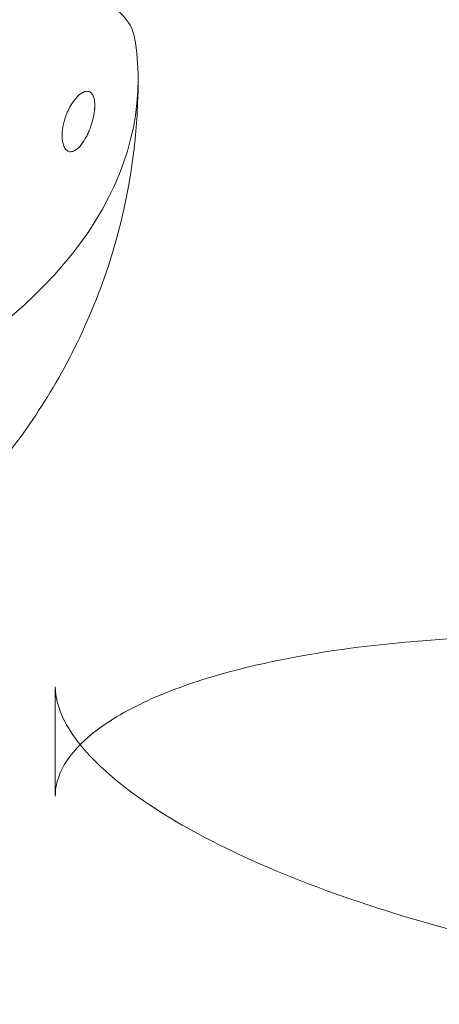
# Model space of a CAD drawing. Extents: x -505 to 103, y -919 to -555.
# Drawn here: x -47 to -46, y -837 to -833 of the extents above; entities that cross this region are included whole.
import ezdxf

# ---------------------------------------------------------------- set-up
doc = ezdxf.new("R2010")
doc.units = 0
doc.header["$MEASUREMENT"] = 0

# ---------------------------------------------------------------- blocks, each defined once
blk = doc.blocks.new('new block')
at = {"color": 0, "linetype": 'Continuous', "lineweight": 0}
blk.add_line((-47.1272, -835.9624), (-47.1272, -836.3694), dxfattribs=at)
for centre, major_axis, start_param, end_param in [((-47.204, -833.5614), (0.375, 0), 0.098918, 0.965757), ((-49.5052, -833.6941), (2.6875, 0), 0, 0.098918), ((-49.5052, -833.6941), (2.6875, 0), -1.832596, 0)]:
    blk.add_ellipse(centre, major_axis=major_axis, ratio=0.580703, start_param=start_param, end_param=end_param, dxfattribs=at)
for points, knots in [([(-46.8177, -833.6941), (-46.8177, -833.9346), (-46.8581, -834.1743), (-47.0046, -834.6218), (-47.1132, -834.8258), (-47.3794, -835.2036), (-47.5416, -835.3645), (-47.915, -835.6622), (-48.1267, -835.7774), (-48.3331, -835.8637), (-48.3341, -835.8641), (-48.3351, -835.8646)], [3.1415927, 3.1415927, 3.1415927, 3.1415927, 3.3293778, 3.3293778, 3.5300708, 3.5300708, 3.7711874, 3.7711874, 4.0884486, 4.0884486, 4.0899585, 4.0899585, 4.0899585, 4.0899585]), ([(-47.0451, -833.7604), (-47.0526, -833.768), (-47.0595, -833.7768), (-47.0689, -833.7916), (-47.0719, -833.7968), (-47.0762, -833.805), (-47.0782, -833.8092), (-47.0806, -833.8143), (-47.0816, -833.8165), (-47.0823, -833.818), (-47.0826, -833.8187), (-47.0884, -833.8323), (-47.0927, -833.8449), (-47.0974, -833.8639), (-47.0987, -833.8703), (-47.1001, -833.8799), (-47.1007, -833.8847), (-47.1012, -833.8895), (-47.1014, -833.8927), (-47.1016, -833.8943), (-47.102, -833.9022), (-47.102, -833.9082), (-47.1015, -833.9168), (-47.1011, -833.921), (-47.1004, -833.9257), (-47.1, -833.928), (-47.0998, -833.9292), (-47.0997, -833.9297), (-47.0996, -833.93), (-47.0996, -833.9301), (-47.0981, -833.9377), (-47.096, -833.9439), (-47.0919, -833.9517), (-47.0904, -833.954), (-47.0879, -833.957), (-47.087, -833.9579), (-47.0852, -833.9597), (-47.0843, -833.9605), (-47.0789, -833.9643), (-47.0743, -833.9658), (-47.0667, -833.9656), (-47.0641, -833.9651), (-47.06, -833.9638), (-47.0579, -833.9629), (-47.0554, -833.9617), (-47.0541, -833.961), (-47.0535, -833.9606), (-47.0532, -833.9605), (-47.053, -833.9604), (-47.0529, -833.9603), (-47.0451, -833.9556), (-47.037, -833.9479), (-47.0288, -833.9372)], [0.5, 0.5, 0.5, 0.5, 0.5625, 0.5625, 0.59375, 0.59375, 0.609375, 0.6171875, 0.6210937, 0.6210937, 0.625, 0.625, 0.6875, 0.6875, 0.71875, 0.71875, 0.734375, 0.7421875, 0.7421875, 0.75, 0.75, 0.78125, 0.78125, 0.796875, 0.8046875, 0.8085937, 0.8105469, 0.8115234, 0.8115234, 0.8125, 0.8125, 0.84375, 0.84375, 0.859375, 0.859375, 0.8671875, 0.8671875, 0.875, 0.875, 0.90625, 0.90625, 0.921875, 0.921875, 0.9296875, 0.9335937, 0.9355469, 0.9365234, 0.9370117, 0.9370117, 0.9375, 0.9375, 1, 1, 1, 1]), ([(-47.0288, -833.9372), (-47.0224, -833.9289), (-47.0164, -833.9194), (-47.0079, -833.9033), (-47.0052, -833.8976), (-47.0013, -833.8886), (-47, -833.8855), (-46.9976, -833.8792), (-46.9963, -833.8759), (-46.9905, -833.8596), (-46.987, -833.847), (-46.9832, -833.8291), (-46.9822, -833.8233), (-46.9811, -833.8148), (-46.9806, -833.8106), (-46.9802, -833.8058), (-46.9801, -833.8038), (-46.98, -833.8025), (-46.98, -833.8019), (-46.9797, -833.7954), (-46.9797, -833.79), (-46.9801, -833.7824), (-46.9803, -833.78), (-46.9807, -833.7771), (-46.9807, -833.7766), (-46.981, -833.7749), (-46.9813, -833.7725), (-46.9818, -833.7702), (-46.9834, -833.7628), (-46.9853, -833.7578), (-46.9887, -833.7517), (-46.99, -833.7499), (-46.9921, -833.7475), (-46.9931, -833.7464), (-46.9943, -833.7454), (-46.9951, -833.7447), (-46.9954, -833.7445), (-46.9996, -833.7415), (-47.0036, -833.7401), (-47.0102, -833.74), (-47.0125, -833.7403), (-47.0161, -833.7411), (-47.0179, -833.7416), (-47.0201, -833.7425), (-47.0213, -833.7429), (-47.0217, -833.7432), (-47.0221, -833.7433), (-47.0223, -833.7434), (-47.0261, -833.7451), (-47.0299, -833.7474), (-47.0356, -833.7517), (-47.0375, -833.7532), (-47.0413, -833.7566), (-47.0432, -833.7584), (-47.0451, -833.7604)], [0, 0, 0, 0, 0.0625, 0.0625, 0.09375, 0.09375, 0.109375, 0.109375, 0.125, 0.125, 0.1875, 0.1875, 0.21875, 0.21875, 0.234375, 0.2421875, 0.2460938, 0.2460938, 0.25, 0.25, 0.28125, 0.28125, 0.296875, 0.296875, 0.3007813, 0.3007813, 0.3046875, 0.3125, 0.3125, 0.34375, 0.34375, 0.359375, 0.359375, 0.3671875, 0.3710938, 0.3710938, 0.375, 0.375, 0.40625, 0.40625, 0.421875, 0.421875, 0.4296875, 0.4335938, 0.4355469, 0.4365234, 0.4365234, 0.4375, 0.4375, 0.46875, 0.46875, 0.484375, 0.484375, 0.5, 0.5, 0.5, 0.5]), ([(-41.7581, -836.944), (-41.7581, -836.8884), (-41.7812, -836.8255), (-41.8678, -836.7024), (-41.927, -836.6429), (-42.0832, -836.5172), (-42.187, -836.4517), (-42.4682, -836.3016), (-42.6586, -836.2225), (-43.1601, -836.0497), (-43.4878, -835.9674), (-44.2966, -835.8187), (-44.7984, -835.7697), (-45.5495, -835.7729), (-45.8064, -835.7876), (-46.2303, -835.8467), (-46.4047, -835.882), (-46.6521, -835.9586), (-46.7366, -835.9908), (-46.8927, -836.0669), (-46.9642, -836.1129), (-47.0166, -836.1607)], [0, 0, 0, 0, 0.407118, 0.407118, 0.777852, 0.777852, 1.241424, 1.241424, 1.939816, 1.939816, 2.99813, 2.99813, 4.487473, 4.487473, 5.251632, 5.251632, 5.796727, 5.796727, 6.099778, 6.099778, 6.425175, 6.425175, 6.425175, 6.425175]), ([(-47.1266, -835.9782), (-47.1225, -836.0348), (-47.0946, -836.099), (-47.0418, -836.1683), (-47.0381, -836.1731), (-47.0343, -836.1777)], [0, 0, 0, 0, 0.4073795, 0.4073795, 0.4369746, 0.4369746, 0.4369746, 0.4369746]), ([(-47.0166, -836.1607), (-47.061, -836.2014), (-47.0919, -836.2437), (-47.1216, -836.3124), (-47.1272, -836.3406), (-47.1272, -836.3694)], [0, 0, 0, 0, 0.2767822, 0.2767822, 0.4874972, 0.4874972, 0.4874972, 0.4874972]), ([(-47.0343, -836.1777), (-46.9907, -836.2318), (-46.9331, -836.2857), (-46.7741, -836.4084), (-46.6633, -836.4755), (-46.3645, -836.6286), (-46.1631, -836.7087), (-45.6341, -836.8823), (-45.2895, -836.9636), (-44.4492, -837.1043), (-43.9322, -837.1465), (-43.1778, -837.1248), (-42.9292, -837.1039), (-42.5367, -837.0353), (-42.3837, -836.9986), (-42.1607, -836.9202), (-42.0805, -836.8854), (-41.9653, -836.8204), (-41.9239, -836.7924), (-41.8754, -836.752), (-41.8627, -836.7404), (-41.851, -836.7287)], [0.436975, 0.436975, 0.436975, 0.436975, 0.777507, 0.777507, 1.260405, 1.260405, 1.988115, 1.988115, 3.090049, 3.090049, 4.613827, 4.613827, 5.356118, 5.356118, 5.845661, 5.845661, 6.147134, 6.147134, 6.346265, 6.346265, 6.425096, 6.425096, 6.425096, 6.425096])]:
    blk.add_open_spline(points, degree=3, knots=knots, dxfattribs=at)
blk.add_open_spline([(-47.1272, -835.9624), (-47.1272, -835.9677), (-47.127, -835.9729), (-47.1266, -835.9782)], degree=3, dxfattribs=at)
blk = doc.blocks.new('b311282r0')
at = {"lineweight": 0}
blk.add_blockref('new block', (439.7194, 361.1972), dxfattribs=at)

msp = doc.modelspace()

# ---------------------------------------------------------------- block references
at = {"lineweight": 0}
msp.add_blockref('b311282r0', (-439.7194, -361.1972), dxfattribs=at)

doc.saveas('drawing.dxf')
